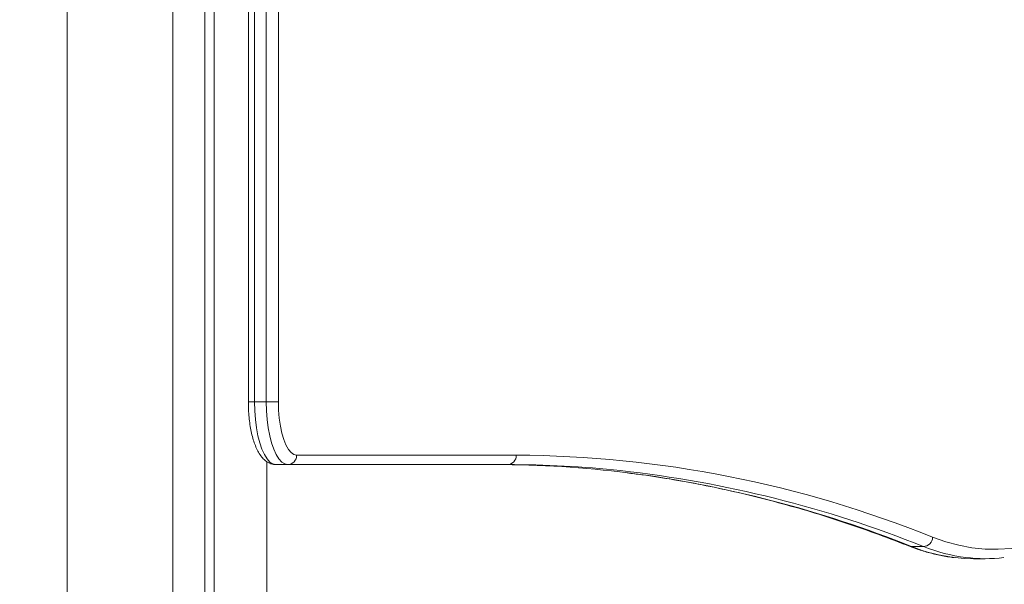
# Model space of a CAD drawing. Units: millimetres. Extents: x -176 to 9854, y 190 to 7452.
# Drawn here: x 7852 to 8166, y 2988 to 3168 of the extents above; entities that cross this region are included whole.
import ezdxf

# ---------------------------------------------------------------- set-up
doc = ezdxf.new("R2010")
doc.units = ezdxf.units.MM
doc.layers.add('Dimensions', color=7, linetype='Continuous')
doc.layers.add('Layer 1', color=7, linetype='Continuous')
doc.styles.get("Standard").update_dxf_attribs({"font": 'arial.ttf'})
doc.dimstyles.new('Leikkiset keinu', dxfattribs={"dimtxt": 150, "dimasz": 2.5, "dimexe": 0.06, "dimexo": 0.625, "dimtad": 0, "dimtih": 1, "dimtoh": 1, "dimdec": 0, "dimtxsty": 'Standard', "dimcen": 2.5, "dimadec": 0, "dimazin": 0, "dimtfac": 1, "dimtmove": 0, "dimatfit": 3, "dimfxl": 1, "dimarcsym": 0})

# ---------------------------------------------------------------- blocks, each defined once
blk = doc.blocks.new('*D12')
at = {"layer": 'Defpoints', "color": 0}
for p in [(8353.66, 3427.29), (2563.74, 2261.72), (8353.66, 1784.92)]:
    blk.add_point(p, dxfattribs=at)
at = {"layer": 'Dimensions', "color": 0, "lineweight": -2}
for p, q in [((8353.66, 3426.66), (8353.66, 1784.86)), ((2563.74, 2261.09), (2563.74, 1784.86)), ((2566.24, 1784.92), (5234.65, 1784.92)), ((8351.16, 1784.92), (5682.75, 1784.92))]:
    blk.add_line(p, q, dxfattribs=at)
at = {"layer": 'Dimensions', "color": 0}
for points in [[(2566.24, 1785.34), (2566.24, 1784.5), (2563.74, 1784.92)], [(8351.16, 1784.5), (8351.16, 1785.34), (8353.66, 1784.92)]]:
    blk.add_solid(points, dxfattribs=at)
at = {"layer": 'Dimensions', "color": 0, "insert": (5458.7, 1784.92), "char_height": 150, "attachment_point": 5}
blk.add_mtext('5790', dxfattribs=at)

msp = doc.modelspace()

# ---------------------------------------------------------------- linework, layer by layer
at = {"layer": 'Layer 1', "lineweight": 9}
for points in [[(7867.53, 4081.71), (7867.53, 4081.71), (7867.53, 2769.79), (7867.53, 2769.79)], [(7901.23, 2769.79), (7901.23, 2769.79), (7901.23, 4081.71), (7901.23, 4081.71)], [(7925.29, 3412.01), (7925.29, 3412.01), (7925.29, 3045.77), (7925.29, 3045.77)], [(7914.38, 3405.99), (7914.38, 3405.99), (7914.38, 2770.79), (7914.38, 2770.79)], [(7927.26, 3045.77), (7927.26, 3045.77), (7931.02, 3045.77), (7931.02, 3045.77)], [(7931.02, 3045.77), (7931.02, 3045.77), (7934.87, 3045.77), (7934.87, 3045.77)], [(7937.86, 3025.77), (7939.47, 3025.82), (7940.73, 3027.17), (7940.68, 3028.77)], [(7940.68, 3028.77), (7940.68, 3028.77), (8010.69, 3028.77), (8010.69, 3028.77)], [(8007.87, 3025.77), (8009.47, 3025.82), (8010.73, 3027.17), (8010.69, 3028.77)], [(8143.39, 3002.63), (8101.21, 3019.67), (8056.18, 3028.55), (8010.69, 3028.77)], [(7931.22, 2769.79), (7931.22, 2769.79), (7931.22, 3026.69), (7931.22, 3026.69)], [(7937.86, 3025.77), (7937.86, 3025.77), (7934.1, 3025.77), (7934.1, 3025.77)], [(8007.87, 3025.77), (8007.87, 3025.77), (7937.86, 3025.77), (7937.86, 3025.77)], [(8046.31, 3023.14), (8032.31, 3024.89), (8018.22, 3025.77), (8004.11, 3025.77)], [(8043.94, 3023.85), (8031.96, 3025.13), (8019.92, 3025.77), (8007.87, 3025.77)], [(8140.44, 2999.66), (8142.05, 2999.72), (8143.35, 3001.02), (8143.39, 3002.63)], [(8140.44, 2999.66), (8140.44, 2999.66), (8136.68, 2999.66), (8136.68, 2999.66)], [(8153.97, 2996.16), (8157.99, 2995.66), (8162.05, 2995.65), (8166.07, 2996.12)], [(8156.4, 2995.77), (8156.4, 2995.77), (8160.16, 2995.77), (8160.16, 2995.77)]]:
    msp.add_open_spline(points, degree=3, dxfattribs=at)
at = {"layer": 'Layer 1', "color": 8, "lineweight": 9}
for points in [[(7931.02, 3045.77), (7931.02, 3045.77), (7931.02, 3417.75), (7931.02, 3417.75)], [(7934.87, 3417.75), (7934.87, 3417.75), (7934.87, 3045.77), (7934.87, 3045.77)], [(7927.26, 3414.84), (7927.26, 3414.84), (7927.26, 3045.77), (7927.26, 3045.77)], [(7911.38, 2770.79), (7911.38, 2770.79), (7911.38, 3403.57), (7911.38, 3403.57)], [(7925.29, 3045.77), (7925.29, 3045.77), (7927.26, 3045.77), (7927.26, 3045.77)], [(8140.44, 2999.66), (8109.52, 3012.06), (8077.05, 3020.2), (8043.94, 3023.85)], [(8136.68, 2999.66), (8107.67, 3011.28), (8077.3, 3019.17), (8046.31, 3023.14)], [(8136.68, 2999.66), (8141.14, 2997.87), (8145.82, 2996.68), (8150.6, 2996.11)], [(8140.44, 2999.66), (8144.78, 2997.92), (8149.33, 2996.74), (8153.97, 2996.16)]]:
    msp.add_open_spline(points, degree=3, dxfattribs=at)
for points, knots in [([(8143.39, 3002.63), (8143.39, 3002.63), (8147.55, 3001.17), (8147.55, 3001.17), (8147.55, 3001.17), (8147.55, 3001.17), (8151.72, 3000.05), (8151.72, 3000.05), (8151.72, 3000.05), (8151.72, 3000.05), (8155.89, 2999.28), (8155.89, 2999.28), (8155.89, 2999.28), (8155.89, 2999.28), (8160.08, 2998.86), (8160.08, 2998.86), (8160.08, 2998.86), (8160.08, 2998.86), (8164.26, 2998.79), (8164.26, 2998.79), (8164.26, 2998.79), (8164.26, 2998.79), (8168.45, 2999.07), (8168.45, 2999.07), (8168.45, 2999.07), (8168.45, 2999.07), (8172.63, 2999.71), (8172.63, 2999.71), (8172.63, 2999.71), (8172.63, 2999.71), (8176.8, 3000.69), (8176.8, 3000.69), (8176.8, 3000.69), (8176.8, 3000.69), (8180.96, 3002.02), (8180.96, 3002.02), (8180.96, 3002.02), (8180.96, 3002.02), (8185.1, 3003.7), (8185.1, 3003.7), (8185.1, 3003.7), (8185.1, 3003.7), (8189.23, 3005.73), (8189.23, 3005.73), (8189.23, 3005.73), (8189.23, 3005.73), (8193.34, 3008.1), (8193.34, 3008.1), (8193.34, 3008.1), (8193.34, 3008.1), (8197.42, 3010.82), (8197.42, 3010.82), (8197.42, 3010.82), (8197.42, 3010.82), (8201.47, 3013.87), (8201.47, 3013.87), (8201.47, 3013.87), (8201.47, 3013.87), (8205.49, 3017.27), (8205.49, 3017.27), (8205.49, 3017.27), (8205.49, 3017.27), (8209.48, 3021), (8209.48, 3021), (8209.48, 3021), (8209.48, 3021), (8213.43, 3025.06), (8213.43, 3025.06), (8213.43, 3025.06), (8213.43, 3025.06), (8217.33, 3029.45), (8217.33, 3029.45), (8217.33, 3029.45), (8217.33, 3029.45), (8221.2, 3034.17), (8221.2, 3034.17), (8221.2, 3034.17), (8221.2, 3034.17), (8225.01, 3039.2), (8225.01, 3039.2), (8225.01, 3039.2), (8225.01, 3039.2), (8228.77, 3044.56), (8228.77, 3044.56), (8228.77, 3044.56), (8228.77, 3044.56), (8232.48, 3050.23), (8232.48, 3050.23), (8232.48, 3050.23), (8232.48, 3050.23), (8236.13, 3056.21), (8236.13, 3056.21), (8236.13, 3056.21), (8236.13, 3056.21), (8239.72, 3062.49), (8239.72, 3062.49), (8239.72, 3062.49), (8239.72, 3062.49), (8243.25, 3069.07), (8243.25, 3069.07), (8243.25, 3069.07), (8243.25, 3069.07), (8246.72, 3075.94), (8246.72, 3075.94), (8246.72, 3075.94), (8246.72, 3075.94), (8250.11, 3083.1), (8250.11, 3083.1), (8250.11, 3083.1), (8250.11, 3083.1), (8253.43, 3090.54), (8253.43, 3090.54), (8253.43, 3090.54), (8253.43, 3090.54), (8256.68, 3098.26), (8256.68, 3098.26), (8256.68, 3098.26), (8256.68, 3098.26), (8259.85, 3106.24), (8259.85, 3106.24), (8259.85, 3106.24), (8259.85, 3106.24), (8262.95, 3114.49), (8262.95, 3114.49), (8262.95, 3114.49), (8262.95, 3114.49), (8265.96, 3122.99), (8265.96, 3122.99), (8265.96, 3122.99), (8265.96, 3122.99), (8268.88, 3131.75), (8268.88, 3131.75), (8268.88, 3131.75), (8268.88, 3131.75), (8271.72, 3140.74), (8271.72, 3140.74), (8271.72, 3140.74), (8271.72, 3140.74), (8274.47, 3149.97), (8274.47, 3149.97), (8274.47, 3149.97), (8274.47, 3149.97), (8277.12, 3159.42), (8277.12, 3159.42), (8277.12, 3159.42), (8277.12, 3159.42), (8279.69, 3169.1), (8279.69, 3169.1), (8279.69, 3169.1), (8279.69, 3169.1), (8282.16, 3178.98), (8282.16, 3178.98), (8282.16, 3178.98), (8282.16, 3178.98), (8283.65, 3185.29), (8283.65, 3185.29)], [0, 0, 0, 0, 0.025, 0.025, 0.025, 0.025, 0.05, 0.05, 0.05, 0.05, 0.075, 0.075, 0.075, 0.075, 0.1, 0.1, 0.1, 0.1, 0.125, 0.125, 0.125, 0.125, 0.15, 0.15, 0.15, 0.15, 0.175, 0.175, 0.175, 0.175, 0.2, 0.2, 0.2, 0.2, 0.225, 0.225, 0.225, 0.225, 0.25, 0.25, 0.25, 0.25, 0.275, 0.275, 0.275, 0.275, 0.3, 0.3, 0.3, 0.3, 0.325, 0.325, 0.325, 0.325, 0.35, 0.35, 0.35, 0.35, 0.375, 0.375, 0.375, 0.375, 0.4, 0.4, 0.4, 0.4, 0.425, 0.425, 0.425, 0.425, 0.45, 0.45, 0.45, 0.45, 0.475, 0.475, 0.475, 0.475, 0.5, 0.5, 0.5, 0.5, 0.525, 0.525, 0.525, 0.525, 0.55, 0.55, 0.55, 0.55, 0.575, 0.575, 0.575, 0.575, 0.6, 0.6, 0.6, 0.6, 0.625, 0.625, 0.625, 0.625, 0.65, 0.65, 0.65, 0.65, 0.675, 0.675, 0.675, 0.675, 0.7, 0.7, 0.7, 0.7, 0.725, 0.725, 0.725, 0.725, 0.75, 0.75, 0.75, 0.75, 0.775, 0.775, 0.775, 0.775, 0.8, 0.8, 0.8, 0.8, 0.825, 0.825, 0.825, 0.825, 0.85, 0.85, 0.85, 0.85, 0.875, 0.875, 0.875, 0.875, 0.9, 0.9, 0.9, 0.9, 0.925, 0.925, 0.925, 0.925, 0.95, 0.95, 0.95, 0.95, 1, 1, 1, 1]), ([(8136.68, 2999.66), (8136.68, 2999.66), (8136.13, 2999.72), (8136.13, 2999.72), (8136.13, 2999.72), (8136.13, 2999.72), (8135.71, 2999.84), (8135.71, 2999.84)], [0, 0, 0, 0, 0.333333, 0.333333, 0.333333, 0.333333, 1, 1, 1, 1])]:
    msp.add_open_spline(points, degree=3, knots=knots, dxfattribs=at)
at = {"layer": 'Layer 1', "lineweight": 9}
for points, knots in [([(7925.29, 3045.77), (7925.29, 3045.34), (7925.3, 3044.91), (7925.31, 3044.48), (7925.31, 3044.48), (7925.32, 3043.67), (7925.36, 3042.86), (7925.42, 3042.06), (7925.42, 3042.06), (7925.48, 3041.25), (7925.56, 3040.46), (7925.65, 3039.68), (7925.65, 3039.68), (7925.75, 3038.9), (7925.86, 3038.14), (7925.99, 3037.4), (7925.99, 3037.4), (7926.13, 3036.66), (7926.28, 3035.94), (7926.44, 3035.24), (7926.44, 3035.24), (7926.61, 3034.54), (7926.8, 3033.86), (7927.01, 3033.22), (7927.01, 3033.22), (7927.22, 3032.57), (7927.45, 3031.95), (7927.7, 3031.36), (7927.7, 3031.36), (7927.95, 3030.76), (7928.22, 3030.2), (7928.52, 3029.68), (7928.52, 3029.68), (7928.83, 3029.14), (7929.17, 3028.64), (7929.54, 3028.18), (7929.54, 3028.18), (7929.85, 3027.81), (7930.18, 3027.47), (7930.55, 3027.16), (7930.55, 3027.16), (7930.87, 3026.88), (7931.22, 3026.64), (7931.6, 3026.43), (7931.6, 3026.43), (7931.95, 3026.24), (7932.32, 3026.08), (7932.72, 3025.97), (7932.72, 3025.97), (7933.1, 3025.86), (7933.49, 3025.79), (7933.89, 3025.78), (7933.89, 3025.78), (7933.96, 3025.77), (7934.03, 3025.77), (7934.1, 3025.77)], [0, 0, 0, 0, 0.066667, 0.066667, 0.066667, 0.066667, 0.133333, 0.133333, 0.133333, 0.133333, 0.2, 0.2, 0.2, 0.2, 0.266667, 0.266667, 0.266667, 0.266667, 0.333333, 0.333333, 0.333333, 0.333333, 0.4, 0.4, 0.4, 0.4, 0.466667, 0.466667, 0.466667, 0.466667, 0.533333, 0.533333, 0.533333, 0.533333, 0.6, 0.6, 0.6, 0.6, 0.666667, 0.666667, 0.666667, 0.666667, 0.733333, 0.733333, 0.733333, 0.733333, 0.8, 0.8, 0.8, 0.8, 0.866667, 0.866667, 0.866667, 0.866667, 1, 1, 1, 1]), ([(7927.26, 3045.77), (7927.26, 3045.77), (7927.33, 3042.93), (7927.33, 3042.93), (7927.33, 3042.93), (7927.33, 3042.93), (7927.54, 3040.14), (7927.54, 3040.14), (7927.54, 3040.14), (7927.54, 3040.14), (7927.88, 3037.46), (7927.88, 3037.46), (7927.88, 3037.46), (7927.88, 3037.46), (7928.35, 3034.96), (7928.35, 3034.96), (7928.35, 3034.96), (7928.35, 3034.96), (7928.94, 3032.68), (7928.94, 3032.68), (7928.94, 3032.68), (7928.94, 3032.68), (7929.63, 3030.66), (7929.63, 3030.66), (7929.63, 3030.66), (7929.63, 3030.66), (7930.41, 3028.95), (7930.41, 3028.95), (7930.41, 3028.95), (7930.41, 3028.95), (7931.26, 3027.58), (7931.26, 3027.58), (7931.26, 3027.58), (7931.26, 3027.58), (7932.18, 3026.58), (7932.18, 3026.58), (7932.18, 3026.58), (7932.18, 3026.58), (7933.13, 3025.98), (7933.13, 3025.98), (7933.13, 3025.98), (7933.13, 3025.98), (7934.1, 3025.77), (7934.1, 3025.77)], [0, 0, 0, 0, 0.083333, 0.083333, 0.083333, 0.083333, 0.166667, 0.166667, 0.166667, 0.166667, 0.25, 0.25, 0.25, 0.25, 0.333333, 0.333333, 0.333333, 0.333333, 0.416667, 0.416667, 0.416667, 0.416667, 0.5, 0.5, 0.5, 0.5, 0.583333, 0.583333, 0.583333, 0.583333, 0.666667, 0.666667, 0.666667, 0.666667, 0.75, 0.75, 0.75, 0.75, 0.833333, 0.833333, 0.833333, 0.833333, 1, 1, 1, 1]), ([(7937.86, 3025.77), (7937.86, 3025.77), (7936.89, 3025.98), (7936.89, 3025.98), (7936.89, 3025.98), (7936.89, 3025.98), (7935.94, 3026.58), (7935.94, 3026.58), (7935.94, 3026.58), (7935.94, 3026.58), (7935.02, 3027.58), (7935.02, 3027.58), (7935.02, 3027.58), (7935.02, 3027.58), (7934.17, 3028.95), (7934.17, 3028.95), (7934.17, 3028.95), (7934.17, 3028.95), (7933.38, 3030.66), (7933.38, 3030.66), (7933.38, 3030.66), (7933.38, 3030.66), (7932.69, 3032.68), (7932.69, 3032.68), (7932.69, 3032.68), (7932.69, 3032.68), (7932.11, 3034.96), (7932.11, 3034.96), (7932.11, 3034.96), (7932.11, 3034.96), (7931.64, 3037.46), (7931.64, 3037.46), (7931.64, 3037.46), (7931.64, 3037.46), (7931.3, 3040.14), (7931.3, 3040.14), (7931.3, 3040.14), (7931.3, 3040.14), (7931.09, 3042.93), (7931.09, 3042.93), (7931.09, 3042.93), (7931.09, 3042.93), (7931.02, 3045.77), (7931.02, 3045.77)], [0, 0, 0, 0, 0.083333, 0.083333, 0.083333, 0.083333, 0.166667, 0.166667, 0.166667, 0.166667, 0.25, 0.25, 0.25, 0.25, 0.333333, 0.333333, 0.333333, 0.333333, 0.416667, 0.416667, 0.416667, 0.416667, 0.5, 0.5, 0.5, 0.5, 0.583333, 0.583333, 0.583333, 0.583333, 0.666667, 0.666667, 0.666667, 0.666667, 0.75, 0.75, 0.75, 0.75, 0.833333, 0.833333, 0.833333, 0.833333, 1, 1, 1, 1]), ([(7934.87, 3045.77), (7934.87, 3045.77), (7934.94, 3043.11), (7934.94, 3043.11), (7934.94, 3043.11), (7934.94, 3043.11), (7935.15, 3040.52), (7935.15, 3040.52), (7935.15, 3040.52), (7935.15, 3040.52), (7935.5, 3038.05), (7935.5, 3038.05), (7935.5, 3038.05), (7935.5, 3038.05), (7935.98, 3035.78), (7935.98, 3035.78), (7935.98, 3035.78), (7935.98, 3035.78), (7936.57, 3033.75), (7936.57, 3033.75), (7936.57, 3033.75), (7936.57, 3033.75), (7937.27, 3032.02), (7937.27, 3032.02), (7937.27, 3032.02), (7937.27, 3032.02), (7938.04, 3030.63), (7938.04, 3030.63), (7938.04, 3030.63), (7938.04, 3030.63), (7938.89, 3029.6), (7938.89, 3029.6), (7938.89, 3029.6), (7938.89, 3029.6), (7939.77, 3028.98), (7939.77, 3028.98), (7939.77, 3028.98), (7939.77, 3028.98), (7940.68, 3028.77), (7940.68, 3028.77)], [0, 0, 0, 0, 0.090909, 0.090909, 0.090909, 0.090909, 0.181818, 0.181818, 0.181818, 0.181818, 0.272727, 0.272727, 0.272727, 0.272727, 0.363636, 0.363636, 0.363636, 0.363636, 0.454545, 0.454545, 0.454545, 0.454545, 0.545455, 0.545455, 0.545455, 0.545455, 0.636364, 0.636364, 0.636364, 0.636364, 0.727273, 0.727273, 0.727273, 0.727273, 0.818182, 0.818182, 0.818182, 0.818182, 1, 1, 1, 1]), ([(8045.98, 3023.12), (8047.54, 3022.93), (8049.1, 3022.75), (8050.65, 3022.54), (8050.65, 3022.54), (8054.08, 3022.09), (8057.51, 3021.54), (8060.93, 3020.96), (8060.93, 3020.96), (8064.36, 3020.37), (8067.78, 3019.74), (8071.21, 3019.05), (8071.21, 3019.05), (8074.63, 3018.37), (8078.05, 3017.63), (8081.47, 3016.84), (8081.47, 3016.84), (8084.89, 3016.05), (8088.31, 3015.2), (8091.72, 3014.31), (8091.72, 3014.31), (8095.14, 3013.41), (8098.56, 3012.46), (8101.97, 3011.46), (8101.97, 3011.46), (8105.38, 3010.46), (8108.79, 3009.41), (8112.2, 3008.3), (8112.2, 3008.3), (8115.61, 3007.2), (8119.02, 3006.04), (8122.43, 3004.83), (8122.43, 3004.83), (8125.83, 3003.62), (8129.23, 3002.37), (8132.63, 3001.05), (8132.63, 3001.05), (8133.66, 3000.65), (8134.69, 3000.25), (8135.71, 2999.84)], [0, 0, 0, 0, 0.090909, 0.090909, 0.090909, 0.090909, 0.181818, 0.181818, 0.181818, 0.181818, 0.272727, 0.272727, 0.272727, 0.272727, 0.363636, 0.363636, 0.363636, 0.363636, 0.454545, 0.454545, 0.454545, 0.454545, 0.545455, 0.545455, 0.545455, 0.545455, 0.636364, 0.636364, 0.636364, 0.636364, 0.727273, 0.727273, 0.727273, 0.727273, 0.818182, 0.818182, 0.818182, 0.818182, 1, 1, 1, 1]), ([(8135.71, 2999.84), (8136.44, 2999.57), (8137.16, 2999.29), (8137.89, 2999.03), (8137.89, 2999.03), (8139.25, 2998.54), (8140.61, 2998.12), (8141.97, 2997.75), (8141.97, 2997.75), (8143.34, 2997.38), (8144.7, 2997.07), (8146.07, 2996.79), (8146.07, 2996.79), (8147.43, 2996.5), (8148.79, 2996.25), (8150.16, 2996.14), (8150.16, 2996.14), (8150.2, 2996.14), (8150.25, 2996.14), (8150.29, 2996.13)], [0, 0, 0, 0, 0.166667, 0.166667, 0.166667, 0.166667, 0.333333, 0.333333, 0.333333, 0.333333, 0.5, 0.5, 0.5, 0.5, 0.666667, 0.666667, 0.666667, 0.666667, 1, 1, 1, 1]), ([(8150.6, 2996.11), (8150.6, 2996.11), (8153.48, 2995.86), (8153.48, 2995.86), (8153.48, 2995.86), (8153.48, 2995.86), (8156.4, 2995.77), (8156.4, 2995.77)], [0, 0, 0, 0, 0.333333, 0.333333, 0.333333, 0.333333, 1, 1, 1, 1])]:
    msp.add_open_spline(points, degree=3, knots=knots, dxfattribs=at)

# ---------------------------------------------------------------- dimensions: what is measured, and where the dimension line sits
at = {"layer": 'Dimensions'}
dim = msp.add_linear_dim(base=(8353.66, 1784.92), p1=(2563.74, 2261.72), p2=(8353.66, 3427.29), dimstyle='Leikkiset keinu', override={"dimlfac": 1}, dxfattribs=at)
dim.commit()
dim.dimension.update_dxf_attribs({"geometry": '*D12', "text_midpoint": (5458.7, 1784.92)})

doc.saveas('drawing.dxf')
